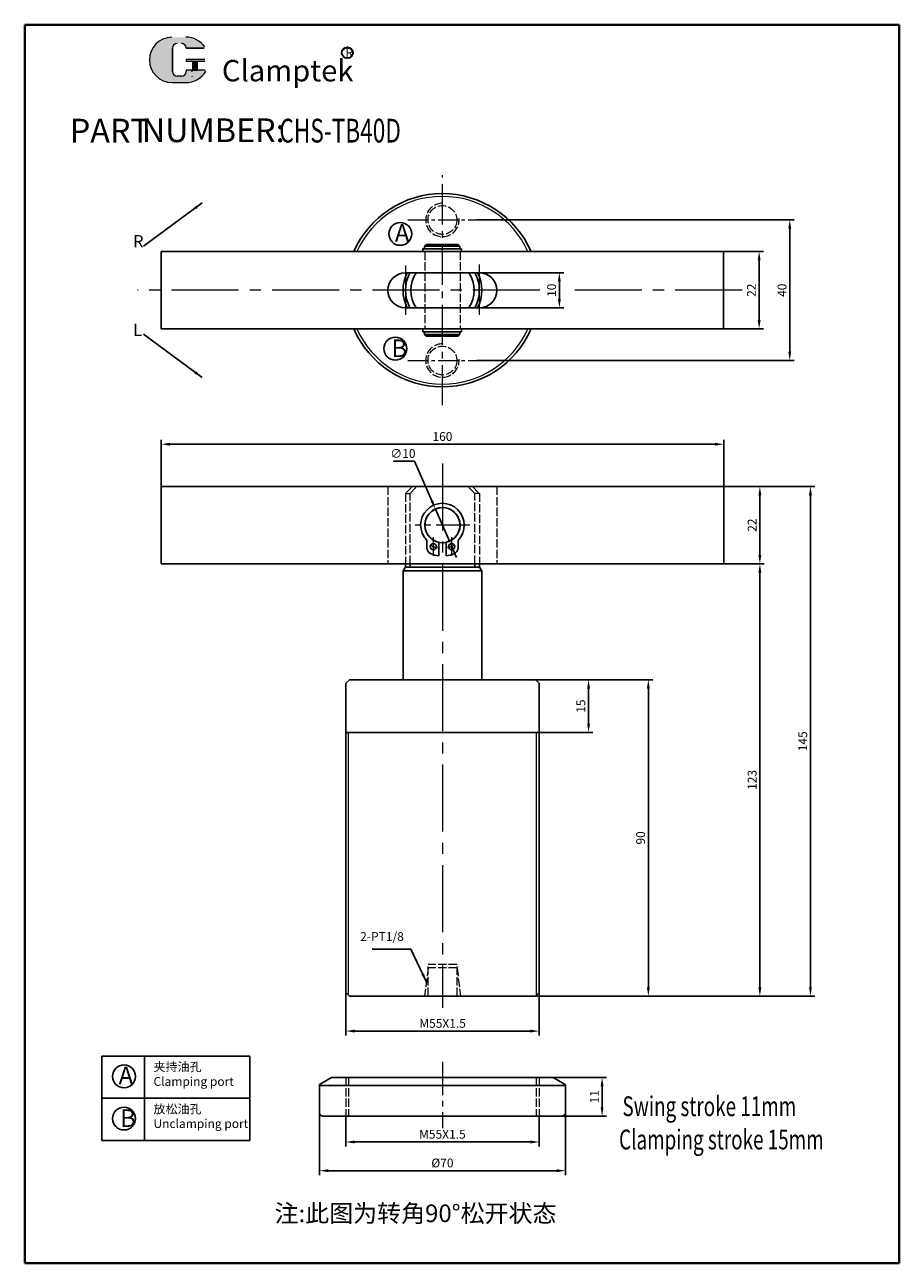
# Model space of a CAD drawing. Units: millimetres. Extents: x 734 to 982, y 352 to 704.
import ezdxf

# ---------------------------------------------------------------- set-up
doc = ezdxf.new("R2010")
doc.units = ezdxf.units.MM
doc.linetypes.add('ACAD_ISO02W100', pattern=[15, 12, -3])
doc.linetypes.add('CENTER2', pattern=[28.575000000000003, 19.05, -3.175, 3.175, -3.175])
for name, color, linetype, lineweight in [('1L', 7, 'Continuous', 40), ('5L', 1, 'Continuous', 13), ('7L', 3, 'Continuous', 30), ('xux', 4, 'ACAD_ISO02W100', 13), ('中心线', 6, 'CENTER2', 13), ('文字线', 1, 'Continuous', 13)]:
    doc.layers.add(name, color=color, linetype=linetype, lineweight=lineweight)
doc.styles.add('ROMANS', font='ROMANS', dxfattribs={"width": 0.7})
doc.dimstyles.new('ISO-25', dxfattribs={"dimtxt": 2.5, "dimasz": 2.5, "dimexe": 1.25, "dimexo": 0, "dimtad": 1, "dimtoh": 1, "dimdsep": 46, "dimtxsty": 'Standard', "dimcen": 2.5, "dimclrd": 1, "dimclre": 1, "dimclrt": 3, "dimadec": 0, "dimazin": 0, "dimtfac": 1, "dimtmove": 0, "dimatfit": 3, "dimfxl": 1, "dimarcsym": 0})

# ---------------------------------------------------------------- blocks, each defined once
blk = doc.blocks.new('*D1')
at = {"color": 1, "lineweight": -2, "transparency": 16777216}
for p, q in [((878.9309778534395, 517.7764655962915), (912.2404845734625, 517.7764655962915)), ((910.9904845734625, 430.2764717355089), (910.9904845734625, 515.2764655962915)), ((878.9309839926551, 427.7764717355089), (912.2404845734625, 427.7764717355089))]:
    blk.add_line(p, q, dxfattribs=at)
at = {"color": 1, "transparency": 16777216}
for points in [[(910.5738179067959, 515.2764655962915), (911.4071512401291, 515.2764655962915), (910.9904845734625, 517.7764655962915)], [(910.5738179067959, 430.2764717355089), (911.4071512401291, 430.2764717355089), (910.9904845734625, 427.7764717355089)]]:
    blk.add_solid(points, dxfattribs=at)
at = {"layer": 'Defpoints', "color": 0, "transparency": 16777216}
for p in [(878.9309778534395, 517.7764655962915), (910.9904845734625, 517.7764655962915), (878.9309839926551, 427.7764717355089)]:
    blk.add_point(p, dxfattribs=at)
at = {"color": 3, "transparency": 16777216, "insert": (909.1154845734624, 472.7764686659022), "char_height": 2.5, "attachment_point": 5, "rotation": 90}
blk.add_mtext('90', dxfattribs=at)
blk = doc.blocks.new('*D2')
at = {"color": 1, "lineweight": -2, "transparency": 16777216}
for p, q in [((878.9104029142568, 517.7764655962915), (895.2380012358544, 517.7764655962915)), ((893.9880012358544, 515.2764655962915), (893.9880012358544, 505.2764778754565)), ((879.930977852709, 502.7764778754565), (895.2380012358544, 502.7764778754565))]:
    blk.add_line(p, q, dxfattribs=at)
at = {"color": 1, "transparency": 16777216}
for points in [[(893.5713345691878, 515.2764655962915), (894.404667902521, 515.2764655962915), (893.9880012358544, 517.7764655962915)], [(893.5713345691878, 505.2764778754565), (894.404667902521, 505.2764778754565), (893.9880012358544, 502.7764778754565)]]:
    blk.add_solid(points, dxfattribs=at)
at = {"layer": 'Defpoints', "color": 0, "transparency": 16777216}
for p in [(878.9104029142568, 517.7764655962915), (879.930977852709, 502.7764778754565), (893.9880012358544, 502.7764778754565)]:
    blk.add_point(p, dxfattribs=at)
at = {"color": 3, "transparency": 16777216, "insert": (892.1130012358543, 510.2764717358741), "char_height": 2.5, "attachment_point": 5, "rotation": 90}
blk.add_mtext('15', dxfattribs=at)
blk = doc.blocks.new('*D3')
at = {"color": 1, "lineweight": -2, "transparency": 16777216}
for p, q in [((868.4103943273724, 550.776471735509), (943.9662775845761, 550.776471735509)), ((942.7162775845761, 548.276471735509), (942.7162775845761, 430.2764717355078)), ((879.9309778527075, 427.7764717355078), (943.9662775845761, 427.7764717355078))]:
    blk.add_line(p, q, dxfattribs=at)
at = {"color": 1, "transparency": 16777216}
for points in [[(942.2996109179095, 548.276471735509), (943.1329442512427, 548.276471735509), (942.7162775845761, 550.776471735509)], [(942.2996109179095, 430.2764717355078), (943.1329442512427, 430.2764717355078), (942.7162775845761, 427.7764717355078)]]:
    blk.add_solid(points, dxfattribs=at)
at = {"layer": 'Defpoints', "color": 0, "transparency": 16777216}
for p in [(868.4103943273724, 550.776471735509), (879.9309778527075, 427.7764717355078), (942.7162775845761, 427.7764717355078)]:
    blk.add_point(p, dxfattribs=at)
at = {"color": 3, "transparency": 16777216, "insert": (940.841277584576, 489.2764717355086), "char_height": 2.5, "attachment_point": 5, "rotation": 90}
blk.add_mtext('123', dxfattribs=at)
blk = doc.blocks.new('*D4')
at = {"color": 1, "lineweight": -2, "transparency": 16777216}
for p, q in [((824.9309754057725, 428.7764778747264), (824.9309754057725, 416.5564713051507)), ((879.9309778527075, 428.7764778747253), (879.9309778527075, 416.5564713051507)), ((827.4309754057725, 417.8064713051507), (877.4309778527075, 417.8064713051507))]:
    blk.add_line(p, q, dxfattribs=at)
at = {"color": 1, "transparency": 16777216}
for points in [[(827.4309754057725, 418.2231379718174), (827.4309754057725, 417.389804638484), (824.9309754057725, 417.8064713051507)], [(877.4309778527075, 418.2231379718174), (877.4309778527075, 417.389804638484), (879.9309778527075, 417.8064713051507)]]:
    blk.add_solid(points, dxfattribs=at)
at = {"layer": 'Defpoints', "color": 0, "transparency": 16777216}
for p in [(824.9309754057725, 428.7764778747264), (879.9309778527075, 428.7764778747253), (879.9309778527075, 417.8064713051507)]:
    blk.add_point(p, dxfattribs=at)
at = {"color": 3, "transparency": 16777216, "insert": (852.4701983149885, 419.6814713051507), "char_height": 2.5, "attachment_point": 5}
blk.add_mtext('M55X1.5', dxfattribs=at)
blk = doc.blocks.new('*D5')
at = {"color": 1, "lineweight": -2, "transparency": 16777216}
for p, q in [((817.4103943273715, 394.6076384045379), (817.4103943273715, 376.8324303625333)), ((887.4103943273715, 394.6076384045379), (887.4103943273715, 376.8324303625333)), ((819.9103943273715, 378.0824303625333), (884.9103943273715, 378.0824303625333))]:
    blk.add_line(p, q, dxfattribs=at)
at = {"color": 1, "transparency": 16777216}
for points in [[(819.9103943273715, 378.4990970292), (819.9103943273715, 377.6657636958666), (817.4103943273715, 378.0824303625333)], [(884.9103943273715, 378.4990970292), (884.9103943273715, 377.6657636958666), (887.4103943273715, 378.0824303625333)]]:
    blk.add_solid(points, dxfattribs=at)
at = {"layer": 'Defpoints', "color": 0, "transparency": 16777216}
for p in [(817.4103943273715, 394.6076384045379), (887.4103943273715, 394.6076384045379), (887.4103943273715, 378.0824303625333)]:
    blk.add_point(p, dxfattribs=at)
at = {"color": 3, "transparency": 16777216, "insert": (852.4103943273715, 379.9574303625333), "char_height": 2.5, "attachment_point": 5}
blk.add_mtext('%%C70', dxfattribs=at)
blk = doc.blocks.new('*D6')
at = {"color": 1, "lineweight": -2, "transparency": 16777216}
for p, q in [((824.9103943273724, 393.6076384045381), (824.9103943273724, 385.0032396594958)), ((879.9103943273725, 393.607638404538), (879.9103943273725, 385.0032396594958)), ((827.4103943273724, 386.2532396594958), (877.4103943273725, 386.2532396594958))]:
    blk.add_line(p, q, dxfattribs=at)
at = {"color": 1, "transparency": 16777216}
for points in [[(827.4103943273724, 386.6699063261624), (827.4103943273724, 385.8365729928291), (824.9103943273724, 386.2532396594958)], [(877.4103943273725, 386.6699063261624), (877.4103943273725, 385.8365729928291), (879.9103943273725, 386.2532396594958)]]:
    blk.add_solid(points, dxfattribs=at)
at = {"layer": 'Defpoints', "color": 0, "transparency": 16777216}
for p in [(824.9103943273724, 393.6076384045381), (879.9103943273725, 393.607638404538), (879.9103943273725, 386.2532396594958)]:
    blk.add_point(p, dxfattribs=at)
at = {"color": 3, "transparency": 16777216, "insert": (852.4103943273724, 388.1282396594958), "char_height": 2.5, "attachment_point": 5}
blk.add_mtext('M55X1.5', dxfattribs=at)
blk = doc.blocks.new('*D7')
at = {"color": 1, "lineweight": -2, "transparency": 16777216}
for p, q in [((932.4208346289017, 572.7764717355171), (943.9662775845761, 572.7764717355171)), ((942.7162775845761, 570.2764717355171), (942.7162775845761, 553.2764717355174)), ((932.4208346289017, 550.7764717355174), (943.9662775845761, 550.7764717355174))]:
    blk.add_line(p, q, dxfattribs=at)
at = {"color": 1, "transparency": 16777216}
for points in [[(942.2996109179095, 570.2764717355171), (943.1329442512427, 570.2764717355171), (942.7162775845761, 572.7764717355171)], [(942.2996109179095, 553.2764717355174), (943.1329442512427, 553.2764717355174), (942.7162775845761, 550.7764717355174)]]:
    blk.add_solid(points, dxfattribs=at)
at = {"layer": 'Defpoints', "color": 0, "transparency": 16777216}
for p in [(932.4208346289017, 572.7764717355171), (932.4208346289017, 550.7764717355174), (942.7162775845761, 550.7764717355174)]:
    blk.add_point(p, dxfattribs=at)
at = {"color": 3, "transparency": 16777216, "insert": (940.841277584576, 561.7764717355174), "char_height": 2.5, "attachment_point": 5, "rotation": 90}
blk.add_mtext('22', dxfattribs=at)
blk = doc.blocks.new('*D8')
at = {"color": 1, "lineweight": -2, "transparency": 16777216}
for p, q in [((838.4576163864942, 579.9585575923654), (844.499283053161, 579.9585575923654)), ((844.499283053161, 579.9585575923654), (849.4252065795638, 568.6522416989476)), ((854.4179199951272, 557.192625093229), (850.4237492626764, 566.360318377804)), ((855.4164626782399, 554.9007017720853), (856.4150053613525, 552.6087784509417))]:
    blk.add_line(p, q, dxfattribs=at)
at = {"color": 1, "transparency": 16777216}
for points in [[(849.8071937997543, 568.8186654794664), (849.0432193593731, 568.4858179184289), (850.4237492626764, 566.360318377804)], [(855.7984498984305, 555.0671255526041), (855.0344754580493, 554.7342779915666), (854.4179199951272, 557.192625093229)]]:
    blk.add_solid(points, dxfattribs=at)
at = {"layer": 'Defpoints', "color": 0, "transparency": 16777216}
for p in [(850.4237492626764, 566.360318377804), (854.4179199951272, 557.192625093229)]:
    blk.add_point(p, dxfattribs=at)
at = {"color": 3, "transparency": 16777216, "insert": (841.1659497198277, 581.8335575923654), "char_height": 2.5, "attachment_point": 5}
blk.add_mtext('∅10', dxfattribs=at)
blk = doc.blocks.new('*D9')
at = {"color": 1, "lineweight": -2, "transparency": 16777216}
for p, q in [((772.4208346289001, 572.7764717355171), (772.4208346289001, 586.0498093903384)), ((932.4208346289017, 572.7764717355171), (932.4208346289017, 586.0498093903384)), ((774.9208346289001, 584.7998093903384), (929.9208346289017, 584.7998093903384))]:
    blk.add_line(p, q, dxfattribs=at)
at = {"color": 1, "transparency": 16777216}
for points in [[(774.9208346289001, 585.216476057005), (774.9208346289001, 584.3831427236718), (772.4208346289001, 584.7998093903384)], [(929.9208346289017, 585.216476057005), (929.9208346289017, 584.3831427236718), (932.4208346289017, 584.7998093903384)]]:
    blk.add_solid(points, dxfattribs=at)
at = {"layer": 'Defpoints', "color": 0, "transparency": 16777216}
for p in [(932.4208346289017, 584.7998093903384), (772.4208346289001, 572.7764717355171), (932.4208346289017, 572.7764717355171)]:
    blk.add_point(p, dxfattribs=at)
at = {"color": 3, "transparency": 16777216, "insert": (852.4208346289009, 586.6748093903384), "char_height": 2.5, "attachment_point": 5}
blk.add_mtext('160', dxfattribs=at)
blk = doc.blocks.new('*D10')
at = {"color": 1, "lineweight": -2, "transparency": 16777216}
for p, q in [((862.9103943273751, 633.6141287729117), (886.9251978118741, 633.6141287729117)), ((885.6751978118741, 631.1141287729117), (885.6751978118741, 626.1141287729122)), ((862.9103943273733, 623.6141287729122), (886.9251978118741, 623.6141287729122))]:
    blk.add_line(p, q, dxfattribs=at)
at = {"color": 1, "transparency": 16777216}
for points in [[(885.2585311452075, 631.1141287729117), (886.0918644785407, 631.1141287729117), (885.6751978118741, 633.6141287729117)], [(885.2585311452075, 626.1141287729122), (886.0918644785407, 626.1141287729122), (885.6751978118741, 623.6141287729122)]]:
    blk.add_solid(points, dxfattribs=at)
at = {"layer": 'Defpoints', "color": 0, "transparency": 16777216}
for p in [(862.9103943273751, 633.6141287729117), (862.9103943273733, 623.6141287729122), (885.6751978118741, 623.6141287729122)]:
    blk.add_point(p, dxfattribs=at)
at = {"color": 3, "transparency": 16777216, "insert": (883.800197811874, 628.6141287729122), "char_height": 2.5, "attachment_point": 5, "rotation": 90}
blk.add_mtext('10', dxfattribs=at)
blk = doc.blocks.new('*D11')
at = {"color": 1, "lineweight": -2, "transparency": 16777216}
for p, q in [((932.4208346289017, 572.7764717355171), (958.3566462167616, 572.7764717355171)), ((957.1066462167616, 570.2764717355171), (957.1066462167616, 430.2702729497113)), ((857.5579910711733, 427.7702729497113), (958.3566462167616, 427.7702729497113))]:
    blk.add_line(p, q, dxfattribs=at)
at = {"color": 1, "transparency": 16777216}
for points in [[(956.689979550095, 570.2764717355171), (957.5233128834283, 570.2764717355171), (957.1066462167616, 572.7764717355171)], [(956.689979550095, 430.2702729497113), (957.5233128834283, 430.2702729497113), (957.1066462167616, 427.7702729497113)]]:
    blk.add_solid(points, dxfattribs=at)
at = {"layer": 'Defpoints', "color": 0, "transparency": 16777216}
for p in [(932.4208346289017, 572.7764717355171), (857.5579910711733, 427.7702729497113), (957.1066462167616, 427.7702729497113)]:
    blk.add_point(p, dxfattribs=at)
at = {"color": 3, "transparency": 16777216, "insert": (955.2316462167615, 500.2733723426144), "char_height": 2.5, "attachment_point": 5, "rotation": 90}
blk.add_mtext('145', dxfattribs=at)
blk = doc.blocks.new('*D12')
at = {"color": 1, "lineweight": -2, "transparency": 16777216}
for p, q in [((883.9462927122333, 404.6076384045381), (899.0862940162503, 404.607638404538)), ((897.8362940162503, 396.1076384045379), (897.8362940162503, 402.107638404538)), ((886.4103943273715, 393.607638404538), (899.0862940162503, 393.6076384045379))]:
    blk.add_line(p, q, dxfattribs=at)
at = {"color": 1, "transparency": 16777216}
for points in [[(897.4196273495837, 402.107638404538), (898.252960682917, 402.107638404538), (897.8362940162503, 404.607638404538)], [(897.4196273495837, 396.1076384045379), (898.252960682917, 396.1076384045379), (897.8362940162503, 393.6076384045379)]]:
    blk.add_solid(points, dxfattribs=at)
at = {"layer": 'Defpoints', "color": 0, "transparency": 16777216}
for p in [(883.9462927122333, 404.6076384045381), (897.8362940162503, 404.607638404538), (886.4103943273715, 393.607638404538)]:
    blk.add_point(p, dxfattribs=at)
at = {"color": 3, "transparency": 16777216, "insert": (895.9612940162502, 399.1076384045381), "char_height": 2.5, "attachment_point": 5, "rotation": 90}
blk.add_mtext('11', dxfattribs=at)
blk = doc.blocks.new('*D13')
at = {"color": 1, "lineweight": -2, "transparency": 16777216}
for p, q in [((932.4103943273751, 639.614128772914), (943.7611698733203, 639.614128772914)), ((942.5111698733203, 637.114128772914), (942.5111698733203, 620.114128772914)), ((932.4103943273751, 617.614128772914), (943.7611698733203, 617.614128772914))]:
    blk.add_line(p, q, dxfattribs=at)
at = {"color": 1, "transparency": 16777216}
for points in [[(942.0945032066537, 637.114128772914), (942.927836539987, 637.114128772914), (942.5111698733203, 639.614128772914)], [(942.0945032066537, 620.114128772914), (942.927836539987, 620.114128772914), (942.5111698733203, 617.614128772914)]]:
    blk.add_solid(points, dxfattribs=at)
at = {"layer": 'Defpoints', "color": 0, "transparency": 16777216}
for p in [(932.4103943273751, 639.614128772914), (932.4103943273751, 617.614128772914), (942.5111698733203, 617.614128772914)]:
    blk.add_point(p, dxfattribs=at)
at = {"color": 3, "transparency": 16777216, "insert": (940.6361698733202, 628.6141287729141), "char_height": 2.5, "attachment_point": 5, "rotation": 90}
blk.add_mtext('22', dxfattribs=at)
blk = doc.blocks.new('*D14')
at = {"color": 1, "lineweight": -2, "transparency": 16777216}
for p, q in [((862.2083941891401, 648.6141287729113), (952.468926649558, 648.6141287729113)), ((951.218926649558, 646.1141287729113), (951.218926649558, 611.1141287729131)), ((862.2083941891401, 608.6141287729131), (952.468926649558, 608.6141287729131))]:
    blk.add_line(p, q, dxfattribs=at)
at = {"color": 1, "transparency": 16777216}
for points in [[(950.8022599828913, 646.1141287729113), (951.6355933162246, 646.1141287729113), (951.218926649558, 648.6141287729113)], [(950.8022599828913, 611.1141287729131), (951.6355933162246, 611.1141287729131), (951.218926649558, 608.6141287729131)]]:
    blk.add_solid(points, dxfattribs=at)
at = {"layer": 'Defpoints', "color": 0, "transparency": 16777216}
for p in [(862.2083941891401, 648.6141287729113), (862.2083941891401, 608.6141287729131), (951.218926649558, 608.6141287729131)]:
    blk.add_point(p, dxfattribs=at)
at = {"color": 3, "transparency": 16777216, "insert": (949.3439266495578, 628.6141287729123), "char_height": 2.5, "attachment_point": 5, "rotation": 90}
blk.add_mtext('40', dxfattribs=at)
blk = doc.blocks.new('hh')
for p, q in [((11354.82381597226, -7256.959306899324), (11354.82381597226, -7252.966544445432)), ((11357.03381597226, -7256.959306899324), (11357.03381597226, -7252.966544445432)), ((11351.31381597226, -7257.518786380257), (11351.31381597226, -7255.363756593277)), ((11360.54381597226, -7257.518786380257), (11360.54381597226, -7255.363756593277))]:
    blk.add_line(p, q)
for centre, radius in [((11355.92881597226, -7262.040544445433), 5.2), ((11353.21181597226, -7255.666460040597), 0.9099999999999999), ((11358.64581597226, -7255.666460040597), 0.9099999999999999)]:
    blk.add_circle(centre, radius)
for centre, radius, start, end in [((11353.26381597226, -7255.363756593277), 1.95, 111.7591180795362, 180), ((11355.92881597226, -7262.040544445434), 9.139000000000001, 96.94464632949048, 111.7591180795362), ((11355.92881597226, -7262.040544445434), 9.139000000000001, 68.24088192046382, 83.0553536705095), ((11358.59381597226, -7255.363756593277), 1.95, 0, 68.24088192046382), ((11355.92881597226, -7262.040544445432), 6.461, 135.5846914028666, 44.41530859713334), ((11355.92881597226, -7262.040544445432), 5.2, 90, 77.73110100406008)]:
    blk.add_arc(centre, radius, start, end)
at = {"layer": '中心线', "ltscale": 0.5}
for p, q in [((11353.21181597226, -7258.506576099833), (11353.21181597226, -7252.966544445432)), ((11358.64581597226, -7258.506576099833), (11358.64581597226, -7252.966544445432))]:
    blk.add_line(p, q, dxfattribs=at)
for start, end in [(102.4934183080818, 120.3299359676475), (59.67006403235249, 77.50658169191826)]:
    blk.add_arc((11355.92881597226, -7262.040544445434), 6.929, start, end, dxfattribs=at)

msp = doc.modelspace()

# ---------------------------------------------------------------- hatches: boundary and pattern name
at = {"layer": '5L', "linetype": 'Continuous', "ltscale": 0.5}
h = msp.add_hatch(color=256, dxfattribs=at)
edge = h.paths.add_edge_path()
edge.add_arc((776.9687269678582, 697.5076726053036), 1.335118585391378, 90.00000000003467, 180, ccw=False)
edge.add_line((776.9687269678582, 698.8427911906957), (778.1703336947123, 698.8427911906957))
edge.add_arc((778.1703336947146, 697.5076726053036), 1.335118585391116, -3.467448550509289e-11, 90.00000000003467, ccw=False)
edge.add_line((779.5054522801045, 697.5076726053036), (784.6153796464607, 697.507672605304))
edge.add_arc((784.6153796464607, 697.730192369536), 0.2225197642318943, 270, 394.8441938451077)
edge.add_arc((779.5019099082995, 694.1703857893455), 6.453073162724755, 34.84419384513769, 90.72009890606596)
edge.add_line((779.420809194916, 700.6229493045522), (775.4067237977308, 700.6229493045522))
edge.add_arc((775.4878245111238, 694.1703857893455), 6.453073162724495, 90.72009890615942, 270)
edge.add_line((775.4878245111238, 687.7173126266213), (779.2082693942632, 687.7173126266213))
edge.add_ellipse((779.2082693942987, 694.1703857893455), major_axis=(16.91150208162283, 0), ratio=0.3815789473684211, start_angle=270, end_angle=270.72009890612)
edge.add_arc((779.5019099082995, 694.1703857893455), 6.453073162724815, 269.2799010938838, 330.0000053565856)
edge.add_arc((784.8977274310303, 691.0551090900991), 0.2225197642319188, 330.0001553408997, 450)
edge.add_line((784.8977274310303, 691.277628854332), (779.5054522801022, 691.2776288543324))
edge.add_line((779.5054522801045, 691.277628854332), (779.5054522801045, 690.8325893258676))
edge.add_arc((778.1703336947146, 690.8325893258672), 1.335118585391276, -90, 0, ccw=False)
edge.add_line((778.1703336947146, 689.4974707404746), (776.9687269678627, 689.4974707404746))
edge.add_arc((776.9687269678604, 690.8325893258672), 1.335118585391205, 180.0000000000087, 270, ccw=False)
edge.add_line((775.6336083824688, 690.8325893258672), (775.6336083824679, 697.5076726053045))
at = {"layer": '5L', "ltscale": 0.5}
for points in [[(784.8378994106931, 694.3929055535774), (779.5054522801045, 694.3929055535774), (779.5054522801045, 693.7253462608807), (784.8378994106931, 693.7253462608807)], [(784.8378994106931, 694.3929055535774), (779.5054522801045, 694.3929055535774), (779.5054522801045, 693.7253462608807), (784.8378994106931, 693.7253462608807)], [(782.6612193267067, 693.7253462608807), (781.326100741315, 693.7253462608807), (781.326100741315, 691.277628854332), (782.6612193267104, 691.277628854332)], [(782.6612193267067, 693.7253462608807), (781.326100741315, 693.7253462608807), (781.326100741315, 691.277628854332), (782.6612193267104, 691.277628854332)]]:
    msp.add_hatch(color=256, dxfattribs=at).paths.add_polyline_path(points)

# ---------------------------------------------------------------- linework, layer by layer
for p, q in [((847.3526720908203, 641.1641287729143), (847.8526720908203, 641.6641287729143)), ((856.8526720908185, 641.6641287729132), (847.8526720908203, 641.6641287729144)), ((856.8526720908185, 641.6641287729134), (857.3526720908185, 641.1641287729134)), ((846.8526720908167, 640.4141287729141), (846.8526720908167, 639.6141287729148)), ((857.3526720908185, 640.4141287729112), (846.8526720908167, 640.4141287729143)), ((847.352672090813, 641.1641287729143), (847.3526720908167, 640.4141287729097)), ((857.3526720908167, 641.1641287729121), (847.352672090813, 641.1641287729065)), ((857.8526720908185, 640.4141287729082), (848.352672090813, 640.4141287729116)), ((857.3526720908167, 641.1641287729152), (857.3526720908185, 640.4141287729116)), ((857.8526720908185, 640.4141287729141), (857.8526720908185, 639.6141287729148)), ((846.8526720908171, 616.8141287729067), (846.8526720908171, 617.6141287729059)), ((857.3526720908189, 616.81412877291), (846.8526720908171, 616.8141287729064)), ((847.3526720908135, 616.0641287729064), (847.3526720908171, 616.814128772911)), ((857.8526720908189, 616.814128772913), (848.3526720908135, 616.8141287729092)), ((857.3526720908171, 616.064128772906), (857.3526720908189, 616.8141287729096)), ((857.8526720908189, 616.8141287729071), (857.8526720908189, 617.6141287729064)), ((847.3526720908208, 616.0641287729064), (847.8526720908208, 615.5641287729064)), ((857.3526720908171, 616.064128772909), (847.3526720908137, 616.0641287729143)), ((856.8526720908192, 615.564128772908), (847.852672090821, 615.5641287729063)), ((856.8526720908189, 615.5641287729078), (857.3526720908189, 616.0641287729078)), ((841.2103943273753, 550.776471735509), (863.6103943273768, 550.7764717355249)), ((841.2208346289013, 550.7764717355583), (863.6208346288992, 550.7764717354755)), ((841.2208346289013, 550.7764717355583), (863.6208346288992, 550.7764717354755)), ((841.2208346289013, 550.7764717355583), (863.6208346288992, 550.7764717354755)), ((841.2208346289013, 550.7764717355583), (863.6208346288992, 550.7764717354755)), ((841.2208346288918, 550.7764717355169), (863.6208346289078, 550.7764717355171)), ((841.9208346288989, 549.7764717350565), (841.2208346288754, 548.7767681303012)), ((841.9208346288984, 550.776471735517), (841.9208346289203, 549.7764717350519)), ((841.920834628898, 549.7764717350519), (862.9208346288984, 549.7764717355176)), ((843.1877419725894, 550.776471735517), (843.1877419726117, 549.77647173508)), ((861.6539272864135, 550.7764717355171), (861.6539272864358, 549.7764717354894)), ((862.9208346288993, 550.7764717355171), (862.9208346289216, 549.7764717355176)), ((862.9208346288993, 549.7764717355121), (863.6208346288851, 548.7767681308133)), ((841.2208346288754, 548.7767681303012), (841.2103943273735, 517.776471735509)), ((841.2208346288754, 548.7767681303012), (863.6208346288846, 548.7767681303067)), ((863.6103943273848, 548.7916784265906), (863.6103943273695, 517.7764717355091)), ((825.9309754057743, 517.7764778747264), (824.9309754057743, 516.7764778747264)), ((824.9309754057725, 428.7764778747264), (824.9309754057743, 516.7764778747264)), ((841.2103943273717, 517.776471735509), (825.9309692665569, 517.776471735509)), ((829.4103943273742, 517.7764717355087), (841.2103943273698, 517.7764717355088)), ((841.2103943273735, 517.7764717355088), (863.6103943273695, 517.7764717354977)), ((878.9309839926569, 517.776471735509), (863.6103943273713, 517.776471735509)), ((863.6103943273713, 517.7764717355092), (875.4103943273742, 517.7764717355092)), ((878.9309778527094, 517.7764778754563), (879.9309778527094, 516.7764778754563)), ((879.9309778527075, 428.7764778754563), (879.9309778527094, 516.7764778754563)), ((824.9103943273742, 502.7764717355088), (825.7103943273735, 502.7764717355088)), ((825.7103943273735, 502.7764717355088), (879.130977852712, 502.7764717355075)), ((879.1309778527119, 502.7764778754565), (879.9309778527094, 502.7764778754565)), ((825.9309754057725, 427.7764778747264), (824.9309754057725, 428.7764778747264)), ((825.9309754057725, 427.7764778747264), (878.9309778527075, 427.7764778754563)), ((878.9309778527075, 427.7764778754563), (879.9309778527075, 428.7764778754563)), ((755.4979364923097, 410.6792354511756), (797.6442827820541, 410.6792354511757)), ((755.4979364923097, 410.6792354511756), (755.4979364923097, 386.6792354511756)), ((767.6363501399196, 410.6792354511756), (767.6363501399196, 386.6792354511756)), ((797.6442827820541, 410.6792354511756), (797.6442827820543, 386.6792354511757)), ((817.4103943273715, 402.318963269943), (817.4103943273715, 394.6076384045379)), ((817.4103943273716, 402.318963269943), (887.4103943273715, 402.3189632699429)), ((820.8744959425114, 404.607638404538), (817.6603943273715, 402.7519759718352)), ((820.8744959425115, 404.607638404538), (883.9462927122332, 404.6076384045381)), ((883.9462927122333, 404.6076384045381), (887.1603943273715, 402.7519759718351)), ((887.4103943273715, 394.6076384045379), (887.4103943273715, 402.3189632699429)), ((755.4979364923097, 398.6792354511756), (797.6442827820542, 398.6792354511757)), ((818.4103943273715, 393.607638404538), (886.4103943273715, 393.607638404538)), ((755.4979364923097, 386.6792354511756), (797.6442827820543, 386.6792354511756))]:
    msp.add_line(p, q)
at = {"ltscale": 0.3}
for p, q in [((932.4103943273751, 639.614128772914), (772.4103943273734, 639.614128772914)), ((772.4103943273734, 639.614128772914), (772.4103943273734, 617.614128772914)), ((932.4103943273751, 617.614128772914), (932.4103943273751, 639.614128772914)), ((862.9103943273733, 633.6141287729122), (841.9103943273751, 633.6141287729122)), ((862.9103943273733, 623.6141287729122), (841.9103943273733, 623.6141287729158)), ((772.4103943273734, 617.614128772914), (932.4103943273751, 617.614128772914)), ((932.4208346289017, 572.7764717355171), (772.4208346289001, 572.7764717355171)), ((772.4208346289001, 572.7764717355171), (772.4208346289001, 550.7764717355171)), ((932.4208346289017, 550.7764717355171), (932.4208346289017, 572.7764717355171)), ((772.4208346289001, 550.7764717355171), (841.2208346263449, 550.7764717355171)), ((863.6208346263609, 550.7764717355171), (932.4208346289017, 550.7764717355171)), ((831.4103943273742, 517.776471735509), (841.2103943273735, 517.776471735509)), ((863.6103943273731, 517.776471735509), (873.4103943273724, 517.776471735509))]:
    msp.add_line(p, q, dxfattribs=at)
for centre in [(840.4170585696115, 644.6565967323927), (839.0162443374215, 611.9938361000773), (761.8400360812038, 404.9135051344038), (761.8400360812038, 392.9135051344038)]:
    msp.add_circle(centre, 3.25)
msp.add_circle((852.4208346289017, 561.7764717355167), 5, dxfattribs=at)
for centre, radius, start, end in [((852.4103943273742, 628.6141287729138), 27.5, 23.57817847820211, 156.4218215217979), ((852.4103943273751, 628.6141287729122), 11.2, 153.4852253657479, 206.5147746342521), ((852.4103943273751, 628.6141287729122), 10.5, 151.5631098511545, 208.4368901488455), ((852.4103943273751, 628.6141287729122), 9, 146.2510114041161, 213.7489885958839), ((852.4103943273751, 628.6141287729122), 9, 326.2510114040926, 33.7489885958839), ((852.4103943273751, 628.6141287729122), 10.5, 331.5631098511279, 28.43689014884553), ((852.4103943273751, 628.6141287729122), 11.2, 333.4852253657432, 26.51477463425207), ((852.4103943273742, 628.6141287729138), 27.5, 203.5781784782013, 336.4218215217987), ((817.9103943273715, 402.318963269943), 0.5, 120.0000000000006, 179.9999999999968), ((886.9103943273715, 402.3189632699429), 0.5, 0, 59.99999999999946), ((818.4103943273715, 394.6076384045379), 1, 180, 270), ((886.4103943273715, 394.607638404538), 1, 270, 359.9999999999968)]:
    msp.add_arc(centre, radius, start, end)
for centre, start, end in [((841.910394327376, 628.6141287729118), 90, 270), ((862.910394327376, 628.61412877291), 270, 90)]:
    msp.add_arc(centre, 5, start, end, dxfattribs=at)
at = {"layer": '1L', "linetype": 'ByBlock'}
for p, q in [((733.5980696820151, 704.1576454039808), (733.5980696820151, 351.7516366659424)), ((982.3626466988687, 704.1576454039806), (733.5980696820151, 704.1576454039807)), ((982.362646698869, 351.7516366659424), (982.3626466988687, 704.1576454039806)), ((733.5980696820151, 351.7516366659424), (982.362646698869, 351.7516366659424))]:
    msp.add_line(p, q, dxfattribs=at)
at = {"layer": '5L', "ltscale": 0.5}
for p, q in [((775.6336083824679, 697.5076726053027), (775.6336083824697, 690.8325893258644)), ((775.6336083824679, 697.5076726053027), (775.6336083824697, 690.8325893258644)), ((784.6153796464594, 697.5076726053027), (779.5054522801013, 697.5076726053027)), ((784.6153796464594, 697.5076726053027), (779.5054522801013, 697.5076726053027)), ((779.5054522801013, 694.392905553576), (784.8378994106922, 694.392905553576)), ((779.5054522801013, 694.392905553576), (784.8378994106922, 694.392905553576)), ((784.8378994106922, 693.7253462608807), (779.5054522801013, 693.7253462608807)), ((784.8378994106922, 693.7253462608807), (779.5054522801013, 693.7253462608807)), ((781.326100741315, 693.7253462608807), (781.326100741315, 691.2776288543301)), ((781.326100741315, 693.7253462608807), (781.326100741315, 691.2776288543301)), ((782.6612193267063, 693.7253462608807), (782.6612193267063, 691.2776288543301)), ((782.6612193267063, 693.7253462608807), (782.6612193267063, 691.2776288543301)), ((777.8588060247869, 689.4974707404746), (776.9687269678582, 689.4974707404746)), ((777.8588060247869, 689.4974707404746), (776.9687269678582, 689.4974707404746))]:
    msp.add_line(p, q, dxfattribs=at)
at = {"layer": '5L', "lineweight": 0, "ltscale": 0.5}
for p, q in [((775.6336083824697, 690.8325893258644), (775.6336083824679, 697.5076726053027)), ((775.6336083824697, 690.8325893258644), (775.6336083824679, 697.5076726053027)), ((779.5054522801013, 697.5076726053027), (784.6153796464594, 697.5076726053027)), ((779.5054522801022, 697.5076726053027), (784.6153796464594, 697.5076726053027)), ((779.5054522801022, 697.5076726053027), (784.6153796464594, 697.5076726053027)), ((779.5054522801013, 697.5076726053027), (784.6153796464594, 697.5076726053027)), ((779.5054522801013, 694.392905553576), (779.5054522801013, 693.7253462608807)), ((779.5054522801013, 694.392905553576), (779.5054522801013, 693.7253462608807)), ((782.6612193267063, 693.7253462608807), (781.326100741315, 693.7253462608807)), ((781.326100741315, 693.7253462608807), (781.326100741315, 691.2776288543301)), ((781.326100741315, 693.7253462608807), (781.326100741315, 691.2776288543301)), ((782.6612193267063, 693.7253462608807), (781.326100741315, 693.7253462608807)), ((782.6612193267063, 691.2776288543301), (782.6612193267063, 693.7253462608807)), ((782.6612193267063, 691.2776288543301), (782.6612193267063, 693.7253462608807)), ((778.1703336947105, 689.4974707404746), (776.9687269678545, 689.4974707404746)), ((778.1703336947105, 689.4974707404746), (776.9687269678582, 689.4974707404746)), ((778.1703336947105, 689.4974707404746), (776.9687269678582, 689.4974707404746)), ((778.1703336947105, 689.4974707404746), (776.9687269678545, 689.4974707404746))]:
    msp.add_line(p, q, dxfattribs=at)
at = {"layer": '5L', "color": 1, "ltscale": 0.5}
for p, q in [((784.897727431028, 691.2776288543301), (779.5054522801013, 691.2776288543283)), ((784.897727431028, 691.2776288543301), (779.5054522801013, 691.2776288543283)), ((781.0929731817075, 691.0551090900968), (781.0929731817075, 690.7213294437498)), ((781.0929731817075, 691.0551090900968), (781.0929731817075, 690.7213294437498))]:
    msp.add_line(p, q, dxfattribs=at)
at = {"layer": '5L', "color": 1, "lineweight": 0, "ltscale": 0.5}
for p, q in [((784.8977274310298, 691.2776288543301), (779.5054522801013, 691.2776288543301)), ((784.8977274310298, 691.2776288543301), (779.5054522801013, 691.2776288543301)), ((784.8977274310298, 691.2776288543301), (779.5054522801013, 691.2776288543301)), ((784.8977274310298, 691.2776288543301), (779.5054522801013, 691.2776288543301)), ((779.5054522801013, 691.2776288543283), (779.5054522801013, 690.8325893258658)), ((779.5054522801013, 691.2776288543301), (779.5054522801013, 690.8325893258658)), ((779.5054522801013, 691.2776288543301), (779.5054522801013, 690.8325893258658)), ((779.5054522801013, 691.2776288543283), (779.5054522801013, 690.8325893258658)), ((781.326100741315, 691.2776288543301), (782.6612193267063, 691.2776288543301)), ((781.326100741315, 691.2776288543301), (782.6612193267063, 691.2776288543301))]:
    msp.add_line(p, q, dxfattribs=at)
at = {"layer": '5L', "ltscale": 0.2}
msp.add_line((775.4878245111238, 687.717312626619), (779.5019099083004, 687.717312626619), dxfattribs=at)
at = {"layer": '5L', "ltscale": 0.5}
for centre, radius, start, end in [((775.4878245111261, 694.1703857893436), 6.453073162724504, 90.7200989061666, 270), ((775.4878245111261, 694.1703857893436), 6.453073162724504, 90.7200989061666, 270), ((776.9687269678582, 697.5076726053027), 1.335118585391277, 90, 180), ((776.9687269678582, 697.5076726053027), 1.335118585391277, 90, 180), ((779.5019099083004, 694.1703857893436), 6.453073162724504, 34.84419384509697, 90.7200989061666), ((776.9687269678582, 690.8325893258658), 1.335118585391277, 180, 270), ((776.9687269678582, 690.8325893258658), 1.335118585391277, 180, 270)]:
    msp.add_arc(centre, radius, start, end, dxfattribs=at)
at = {"layer": '5L', "lineweight": 0, "ltscale": 0.5}
for centre, radius, start, end in [((775.4878245111238, 694.1703857893436), 6.453073162724494, 90.7200989061666, 270), ((775.4878245111238, 694.1703857893436), 6.453073162724495, 90.7200989061666, 270), ((775.4878245111238, 694.1703857893436), 6.453073162724495, 90.7200989061666, 270), ((775.4878245111238, 694.1703857893436), 6.453073162724494, 90.7200989061666, 270), ((776.9687269678582, 697.5076726053027), 1.335118585391472, 90, 180), ((776.9687269678582, 697.5076726053027), 1.335118585391472, 90, 180), ((778.1703336947123, 697.5076726053027), 1.335118585391277, 0, 90), ((778.1703336947123, 697.5076726053027), 1.335118585391116, 359.9999999999479, 90), ((778.1703336947123, 697.5076726053027), 1.335118585391116, 359.9999999999479, 90), ((778.1703336947123, 697.5076726053027), 1.335118585391277, 0, 90), ((776.9687269678582, 690.8325893258658), 1.335118585391205, 180, 270), ((776.9687269678582, 690.8325893258658), 1.335118585391205, 180, 270), ((778.1703336947105, 690.8325893258658), 1.335118585391277, 270, 0), ((778.1703336947105, 690.8325893258658), 1.335118585391325, 270, 0), ((778.1703336947105, 690.8325893258658), 1.335118585391325, 270, 0), ((778.1703336947105, 690.8325893258658), 1.335118585391277, 270, 0)]:
    msp.add_arc(centre, radius, start, end, dxfattribs=at)
at = {"layer": '5L', "color": 1, "lineweight": 0, "ltscale": 0.5}
for centre, radius, start, end in [((779.5019099083004, 694.1703857893436), 6.453073162724815, 269.2799010939376, 330.0000053566121), ((779.5019099083004, 694.1703857893436), 6.453073162724815, 269.2799010939376, 330.0000053566121), ((781.1228871918763, 689.3862108583581), 0.1112598821159594, 330.0001553409583, 90), ((781.1228871918763, 689.3862108583581), 0.1112598821159594, 330.0001553409583, 90), ((781.1228871918763, 689.3862108583581), 0.1112598821159594, 330.0001553409583, 90), ((781.1228871918763, 689.3862108583581), 0.1112598821159594, 330.0001553409583, 90)]:
    msp.add_arc(centre, radius, start, end, dxfattribs=at)
at = {"layer": '5L', "color": 1, "ltscale": 0.5}
for centre, radius, start, end in [((779.5019099083004, 694.1703857893436), 6.453073162724504, 269.2799010938334, 329.9999999999615), ((779.5019099083004, 694.1703857893436), 6.453073162724504, 269.2799010938334, 329.9999999999615), ((781.1228871918763, 689.3862108583581), 0.1112598821159397, 329.9999999999938, 90), ((781.1228871918763, 689.3862108583581), 0.1112598821159397, 329.9999999999938, 90)]:
    msp.add_arc(centre, radius, start, end, dxfattribs=at)
at = {"layer": '7L', "color": 1}
msp.add_circle((825.3629636848593, 696.1971788226733), 1.55395584000003, dxfattribs=at)
at = {"layer": 'xux', "ltscale": 0.2}
for p, q in [((847.4081165639207, 639.614128772901), (847.4081165639502, 617.6141287728998)), ((857.4126720908034, 639.6141287729065), (857.4126720908037, 617.6141287729052)), ((836.92083462634, 572.7764717355167), (836.92083462634, 550.7764717355167)), ((841.9208346288989, 570.7764717352843), (843.9208346288989, 572.7764717353289)), ((843.187741972588, 570.7764717352843), (845.187741972588, 572.7764717353289)), ((861.6539272855254, 570.7764717356936), (859.6539272854367, 572.7764717356499)), ((860.9208346288989, 572.7764717357045), (862.9208346288989, 570.776471735749)), ((867.92083462634, 572.7764717355167), (867.92083462634, 550.7764717355167)), ((841.9208346288989, 570.7764717352843), (843.187741972588, 570.7764717352843)), ((841.9208346288989, 570.7764717352843), (841.920834628898, 550.7764717355167)), ((843.1877419725894, 550.7764717355166), (843.1877419725889, 570.7764717352843)), ((861.6539272864135, 550.7764717355167), (861.6539272855244, 570.7764717356936)), ((862.9208346292145, 570.77647173575), (861.6539272855254, 570.7764717356936)), ((862.9208346288989, 570.776471735749), (862.9208346288989, 550.7764717355167)), ((848.3579910711733, 435.7702729497113), (847.3579910711733, 427.7702729497113)), ((848.3579910711733, 427.7702729497113), (848.3579910711733, 436.7702729497113)), ((856.5579910711733, 436.7702729497114), (848.3579910711733, 436.7702729497114)), ((856.5579910711733, 435.7702729497113), (848.3579910711733, 435.7702729497114)), ((856.5579910711733, 427.7702729497113), (856.5579910711733, 436.7702729497113)), ((856.5579910711733, 435.7702729497113), (857.5579910711733, 427.7702729497113)), ((824.9103943273724, 404.607638404538), (824.9103943273724, 393.6076384045381)), ((825.7103943273718, 404.607638404538), (825.7103943273717, 393.6076384045381)), ((879.1103943273714, 404.6076384045381), (879.1103943273712, 393.607638404538)), ((879.9103943273708, 404.6076384045381), (879.9103943273725, 393.607638404538))]:
    msp.add_line(p, q, dxfattribs=at)
for centre in [(852.4103943273735, 648.6141287729114), (852.4103943273747, 608.6141287729132)]:
    msp.add_circle(centre, 4.1, dxfattribs=at)
for centre, end in [((852.4103943273735, 648.6141287729114), 5.004114033915199), ((852.4103943273747, 608.6141287729132), 5.004114033915204)]:
    msp.add_arc(centre, 4.75, 90, end, dxfattribs=at)
at = {"layer": '中心线', "ltscale": 0.6}
msp.add_line((852.410394327376, 595.8936071015386), (852.4103943273742, 661.334650444289), dxfattribs=at)
at = {"layer": '中心线', "ltscale": 0.3}
for p, q in [((842.612394465607, 648.6141287729113), (862.2083941891401, 648.6141287729113)), ((841.910394327376, 635.6451794813996), (841.910394327376, 621.5830780644241)), ((862.910394327376, 635.9338591651707), (862.910394327376, 621.2943983806493)), ((842.612394465607, 608.6141287729131), (862.2083941891401, 608.6141287729131))]:
    msp.add_line(p, q, dxfattribs=at)
at = {"layer": '中心线'}
for p, q in [((880.1545001379645, 628.6141287729117), (765.6500036163038, 628.6141287729138)), ((937.7092441308525, 628.614128772914), (887.2289679397784, 628.614128772914)), ((852.4103943273759, 579.3454739531046), (852.458518111028, 424.4465681048458))]:
    msp.add_line(p, q, dxfattribs=at)
at = {"layer": '中心线', "ltscale": 0.5}
for p, q in [((860.199214947196, 561.7764717355158), (844.6424543054843, 561.7764717355169)), ((852.4103943273724, 409.0644803891058), (852.4103943273724, 390.2228415746929))]:
    msp.add_line(p, q, dxfattribs=at)
at = {"layer": '文字线', "ltscale": 0.3}
for p, q in [((825.7103943273735, 427.9970589531256), (825.7103943273735, 502.7764717355088)), ((879.1309778527101, 427.9764778754574), (879.1309778527119, 502.7764778754565))]:
    msp.add_line(p, q, dxfattribs=at)
at = {"layer": '文字线'}
for start, end in [(24.32959171322804, 155.6704082867702), (204.3295917132291, 270), (270.0000000000039, 335.6704082867728)]:
    msp.add_arc((852.4103943273742, 628.6141287729138), 26.7, start, end, dxfattribs=at)

# ---------------------------------------------------------------- block references
at = {"xscale": -0.9603999999990265, "yscale": 0.9604000000001633, "zscale": 0.9604, "rotation": 180}
msp.add_blockref('hh', (-10053.81320021981, -6412.687267151061), dxfattribs=at)

# ---------------------------------------------------------------- texts
at = {"char_height": 6.75, "attachment_point": 1, "style": 'ROMANS'}
for s, insert, width in [('PART', (746.3972372079031, 677.406229717648), 20.47949999999998), ('NUMBER:', (766.8767372079017, 677.5142297176477), 32.60250000000001)]:
    msp.add_mtext(s, dxfattribs=dict(at, insert=insert, width=width))
for s, insert, char_height, width, attachment_point in [('{\\fFangSong_GB2312|b0|i0|c134|p49;\\C3;A}', (838.8663345929209, 647.4231754250486), 5, 3.69713703072216, 1), ('{\\fFangSong_GB2312|b0|i0|c134|p49;\\C3;R\\Ftxt.shx|c0;}', (764.3653948171336, 644.306423180341), 3.5, 2.448647249358601, 1), ('{\\fFangSong_GB2312|b0|i0|c134|p49;\\C3;L}', (764.3653948171338, 615.6057799562693), 3.5, 2.448647249358601, 7), ('{\\fFangSong_GB2312|b0|i0|c134|p49;\\C3;B}', (837.9021505996294, 614.6085048430559), 5, 3.69713703072216, 1), ('{\\C3;2-PT1/8}', (829.0226873461695, 445.958822729401), 2.5, 17.28020756775868, 1), ('{\\fFangSong_GB2312|b0|i0|c134|p49;\\C3;夹持油孔\\PClamping port}', (770.224935921578, 408.8950362176627), 2.5, 27.41934686047614, 1), ('{\\fFangSong_GB2312|b0|i0|c134|p49;\\C3;A}', (760.2893121045132, 407.6800838270597), 5, 3.69713703072216, 1), ('{\\fFangSong_GB2312|b0|i0|c134|p49;\\C3;B}', (760.7259423434117, 395.5281738773824), 5, 3.69713703072216, 1), ('{\\fFangSong_GB2312|b0|i0|c134|p49;\\C3;放松油孔\\PUnclamping port}', (770.224935921578, 396.8950362176627), 2.5, 27.41934686047625, 1), ('{\\fFangSong_GB2312|b0|i0|c134|p49;\\C3;注:此图为转角90%%d松开状态}', (804.6615971135302, 368.4519386053323), 5, 101.8576858096507, 1)]:
    msp.add_mtext(s, dxfattribs=dict(insert=insert, char_height=char_height, width=width, attachment_point=attachment_point))
at = {"layer": '1L', "style": 'ROMANS', "width": 0.7}
for s, height, p in [('CHS-TB40D', 6.75, (806.0267372079018, 670.656229717648)), ('Swing stroke 11mm', 5.625, (903.6253808377423, 393.60819364065)), ('Clamping stroke 15mm', 5.625, (902.6628944643885, 384.1468681871134))]:
    msp.add_text(s, height=height, dxfattribs=at).set_placement(p)
at = {"layer": '7L', "color": 240, "insert": (789.682873825446, 694.1333124634849), "char_height": 6.074999999999999, "width": 52.30372500000013, "attachment_point": 1}
msp.add_mtext('{\\fTimes New Roman|b1|i1|c0|p18;\\C1;Clamptek}', dxfattribs=at)
at = {"layer": '7L', "insert": (824.8268420008113, 697.4877482341852), "char_height": 2.48832, "width": 2.671474738087194, "attachment_point": 1}
msp.add_mtext('{\\fKaiTi_GB2312|b0|i0|c134|p49;\\C1;R}', dxfattribs=at)

# ---------------------------------------------------------------- dimensions: what is measured, and where the dimension line sits
for base, p1, p2, picture, middle in [((951.218926649558, 608.6141287729131), (862.2083941891401, 648.6141287729113), (862.2083941891401, 608.6141287729131), '*D14', (949.3439266495578, 628.6141287729123)), ((942.5111698733203, 617.614128772914), (932.4103943273751, 639.614128772914), (932.4103943273751, 617.614128772914), '*D13', (940.6361698733202, 628.6141287729141)), ((885.6751978118741, 623.6141287729122), (862.9103943273751, 633.6141287729117), (862.9103943273733, 623.6141287729122), '*D10', (883.800197811874, 628.6141287729122)), ((942.7162775845761, 550.7764717355174), (932.4208346289017, 572.7764717355171), (932.4208346289017, 550.7764717355174), '*D7', (940.841277584576, 561.7764717355174)), ((942.7162775845761, 427.7764717355078), (868.4103943273724, 550.776471735509), (879.9309778527075, 427.7764717355078), '*D3', (940.841277584576, 489.2764717355086)), ((893.9880012358544, 502.7764778754565), (878.9104029142568, 517.7764655962915), (879.930977852709, 502.7764778754565), '*D2', (892.1130012358543, 510.2764717358741)), ((897.8362940162503, 404.607638404538), (886.4103943273715, 393.607638404538), (883.9462927122333, 404.6076384045381), '*D12', (895.9612940162502, 399.1076384045381))]:
    dim = msp.add_linear_dim(base=base, p1=p1, p2=p2, angle=90, dimstyle='ISO-25')
    dim.commit()
    dim.dimension.update_dxf_attribs({"geometry": picture, "text_midpoint": middle})
dim = msp.add_linear_dim(base=(932.4208346289017, 584.7998093903384), p1=(772.4208346289001, 572.7764717355171), p2=(932.4208346289017, 572.7764717355171), dimstyle='ISO-25')
dim.commit()
dim.dimension.update_dxf_attribs({"geometry": '*D9', "text_midpoint": (852.4208346289009, 584.7998093903384), "dimtype": 160})
dim = msp.add_diameter_dim_2p(p1=(854.4179199951272, 557.192625093229), p2=(850.4237492626764, 566.360318377804), dimstyle='ISO-25')
dim.commit()
dim.dimension.update_dxf_attribs({"geometry": '*D8', "text_midpoint": (841.1659497198277, 579.9585575923654), "dimtype": 163})
dim = msp.add_linear_dim(base=(957.1066462167616, 427.7702729497113), p1=(932.4208346289017, 572.7764717355171), p2=(857.5579910711733, 427.7702729497113), angle=90, dimstyle='ISO-25', override={"dimdec": 0})
dim.commit()
dim.dimension.update_dxf_attribs({"geometry": '*D11', "text_midpoint": (955.2316462167615, 500.2733723426144)})
dim = msp.add_linear_dim(base=(910.9904845734625, 517.7764655962915), p1=(878.9309839926551, 427.7764717355089), p2=(878.9309778534395, 517.7764655962915), angle=90, dimstyle='ISO-25')
dim.commit()
dim.dimension.update_dxf_attribs({"geometry": '*D1', "text_midpoint": (910.9904845734624, 472.7764686659022), "dimtype": 160})
dim = msp.add_linear_dim(base=(879.9309778527075, 417.8064713051507), p1=(824.9309754057725, 428.7764778747264), p2=(879.9309778527075, 428.7764778747253), text='M<>X1.5', dimstyle='ISO-25')
dim.commit()
dim.dimension.update_dxf_attribs({"geometry": '*D4', "text_midpoint": (852.4701983149885, 417.8064713051507), "dimtype": 160})
for base, p1, p2, text, picture, middle in [((887.4103943273715, 378.0824303625333), (817.4103943273715, 394.6076384045379), (887.4103943273715, 394.6076384045379), '%%C<>', '*D5', (852.4103943273715, 379.9574303625333)), ((879.9103943273725, 386.2532396594958), (824.9103943273724, 393.6076384045381), (879.9103943273725, 393.607638404538), 'M<>X1.5', '*D6', (852.4103943273724, 388.1282396594958))]:
    dim = msp.add_linear_dim(base=base, p1=p1, p2=p2, text=text, dimstyle='ISO-25')
    dim.commit()
    dim.dimension.update_dxf_attribs({"geometry": picture, "text_midpoint": middle})

# ---------------------------------------------------------------- leaders
for points in [[(784.078448110169, 653.4640698343071), (767.3607172907618, 641.1181339454045)], [(784.0784481101695, 603.7641877115204), (767.3607172907621, 616.1101236004229)], [(847.8579910711733, 431.7702729497113), (843.4709187224312, 441.1501802012365), (832.3966610323964, 441.1501802012365)]]:
    msp.add_leader(points, dimstyle='ISO-25', override={"dimgap": 0.625, "dimtad": 0})

doc.saveas('drawing.dxf')
